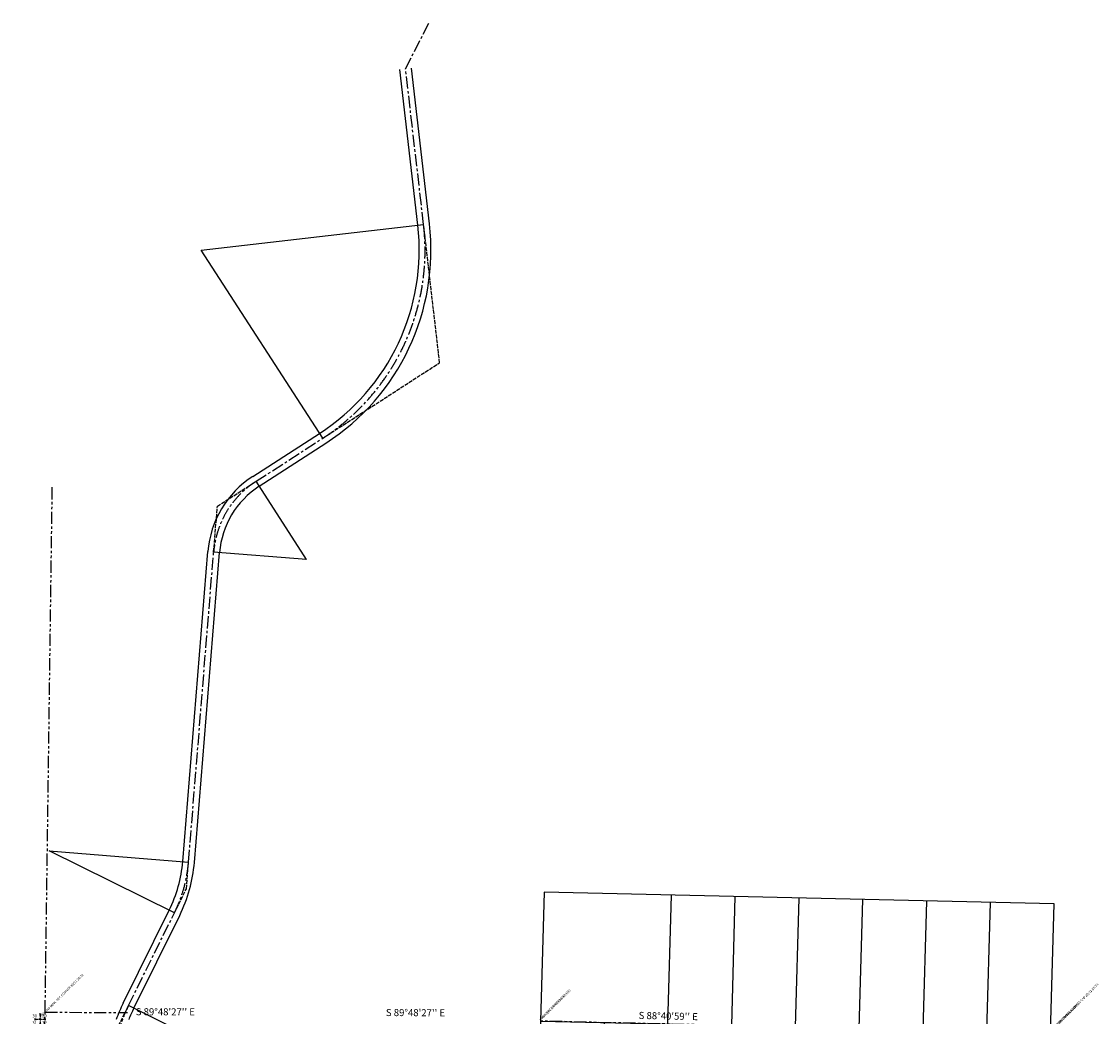
# Model space of a CAD drawing. Extents: x 1142282 to 1153014, y 222935 to 238114.
# Drawn here: x 1145179 to 1150691, y 233021 to 238114 of the extents above; entities that cross this region are included whole.
import ezdxf
from ezdxf.enums import TextEntityAlignment as Align

# ---------------------------------------------------------------- set-up
doc = ezdxf.new("R2010")
doc.units = 0
doc.header["$LTSCALE"] = 50
doc.header["$MEASUREMENT"] = 0
for name, pattern in [('CENTER', [2, 1.25, -0.25, 0.25, -0.25]), ('EASEMENT', [0.3, 0.2, -0.1]), ('PLAT-LINE', [0.5, 0.4, -0.1]), ('SECTION', [2.5, 1.25, -0.25, 0.25, -0.25, 0.25, -0.25])]:
    doc.linetypes.add(name, pattern=pattern)
for name, color, linetype in [('07174', 200, 'Continuous'), ('34180', 160, 'Continuous'), ('42140', 76, 'Continuous'), ('58072', 76, 'Continuous'), ('MONUMENT', 5, 'Continuous'), ('NOTATION', 3, 'Continuous'), ('ROW-CL', 11, 'CENTER'), ('SEABECKHOLLY', 4, 'Continuous'), ('SUB-TEXT', 7, 'Continuous'), ('SURVEY', 7, 'Continuous')]:
    doc.layers.add(name, color=color, linetype=linetype)
doc.styles.add('L0', font='SIMPLEX.shx', dxfattribs={"oblique": 15})

# ---------------------------------------------------------------- blocks, each defined once
blk = doc.blocks.new('GSC')
at = {"layer": 'MONUMENT'}
blk.add_circle((0, 0), 3, dxfattribs=at)
for points in [[(-30, 6.2), (-2.9, 0.6), (-30, -6.3), (-2.9, -0.6)], [(6.2, 30), (0.6, 2.9), (-6.3, 30), (-0.6, 2.9)], [(30, -6.3), (2.9, -0.6), (30, 6.2), (2.9, 0.6)], [(-6.3, -30), (-0.6, -2.9), (6.2, -30), (0.6, -2.9)]]:
    blk.add_solid(points, dxfattribs=at)
at = {"layer": 'MONUMENT', "color": 7, "style": 'L0', "oblique": 15}
for tag, p in [('NW', (-28.9, 9.9)), ('NE', (21.4, 9.9)), ('SW', (-28.9, -25.8)), ('SE', (21.4, -25.8))]:
    blk.add_attdef(tag, text='', height=16, dxfattribs=at).set_placement(p, align=Align.CENTER)
blk = doc.blocks.new('07174')
at = {"layer": '07174'}
for p, q in [((-2592.3, 719), (-2610.7, 59.8)), ((18.9, 659.2), (-2592.3, 719)), ((-1958, 44.9), (-1939.5, 704.1)), ((-1631.7, 37.4), (-1613.4, 696.6)), ((-1305.2, 29.9), (-1287.2, 689.1)), ((-978.9, 22.4), (-960.2, 681.6)), ((-652.6, 15), (-633.8, 674.1)), ((-326.2, 7.5), (-307, 666.6)), ((0, 0), (18.9, 659.2)), ((-2610.6, 59.8), (-2650.8, -1274)), ((-2610.6, 59.8), (-1305.2, 29.9)), ((-2284.3, 52.4), (-2323.6, -1280.5)), ((-1958, 44.9), (-1996.3, -1287)), ((-1341.5, -1300), (-1305.2, 29.9)), ((-1305.2, 29.9), (0, 0)), ((-1967.6, -288.1), (-1314.4, -302.6)), ((-2630.7, -607.1), (-1977.1, -621.1)), ((-1977.1, -621.1), (-1323.4, -635.1)), ((-1986.7, -954.1), (-1332.6, -967.6)), ((-2650.8, -1274), (-1341.5, -1300))]:
    blk.add_line(p, q, dxfattribs=at)
at = {"layer": '07174', "linetype": 'EASEMENT'}
blk.add_line((-1347.2, 690.5), (-1347.2, 690.8), dxfattribs=at)
at = {"layer": '07174', "style": 'L0', "oblique": 15}
for s, p in [('x DNR SEC 1/4 CORNER 29/32', (-2610.6, 59.8)), ('x DNR MON. 29/32 28/33', (0, 0))]:
    blk.add_text(s, height=12, rotation=45, dxfattribs=at).set_placement(p)
blk = doc.blocks.new('34180')
at = {"layer": '34180', "linetype": 'SECTION'}
for q in [(-2610.7, 59.8), (-64.8, -2652.1)]:
    blk.add_line((0, 0), q, dxfattribs=at)
at = {"layer": '34180'}
for p, q in [((-1306.7, -20.1), (-1324.2, -660)), ((-51.2, -48.8), (-1306.7, -20.1)), ((-66.8, -686.9), (-51.2, -48.8)), ((-1324.2, -660), (-66.8, -686.9))]:
    blk.add_line(p, q, dxfattribs=at)
at = {"layer": '34180', "linetype": 'PLAT-LINE'}
for p, q in [((-1324.2, -660), (-1341.7, -1300)), ((-1341.7, -1300), (-32.4, -1326))]:
    blk.add_line(p, q, dxfattribs=at)
at = {"layer": '34180', "style": 'L0', "oblique": 15}
for s, p in [('x FND. CONC. MON. w/BRASS CAP 29/32 28/33', (0, 0)), ('x SEC 1/4 CORNER 29/32', (-2610.7, 59.8)), ('x SEC. 1/4 CORNER 32/33', (-64.8, -2652.1))]:
    blk.add_text(s, height=12, rotation=45, dxfattribs=at).set_placement(p)
blk = doc.blocks.new('42140')
at = {"layer": '42140', "linetype": 'SECTION'}
for p, q in [((16.2, 663), (64.8, 2652)), ((0, 0), (8.1, 331.5))]:
    blk.add_line(p, q, dxfattribs=at)
at = {"layer": '42140', "linetype": 'EASEMENT'}
blk.add_line((-669.6, 676.1), (-678.2, 344.1), dxfattribs=at)
at = {"layer": '42140', "linetype": 'CENTER'}
blk.add_line((-639.6, 675.3), (-648.2, 343.3), dxfattribs=at)
at = {"layer": '42140'}
for p, q in [((-609.7, 674.5), (-618.2, 342.5)), ((16.2, 663), (-609.7, 674.5)), ((-311.7, 669), (-320.1, 337.3)), ((8.1, 331.5), (16.2, 663)), ((-618.2, 342.5), (8.1, 331.5))]:
    blk.add_line(p, q, dxfattribs=at)
at = {"layer": '42140', "style": 'L0', "oblique": 15}
for s, p in [('x SEC CORNER NOT FOUND', (64.8, 2652)), ('x FND. DNR CONC. MON.1/4 CPRNER', (0, 0))]:
    blk.add_text(s, height=12, rotation=45, dxfattribs=at).set_placement(p)
blk = doc.blocks.new('58072')
at = {"layer": '58072', "style": 'L0', "oblique": 15}
blk.add_text('x FND DNR MON. SEC CORNER 30/31 29/32', height=12, rotation=45, dxfattribs=at).set_placement((241.7, 5265.4))

msp = doc.modelspace()

# ---------------------------------------------------------------- linework, layer by layer
at = {"layer": 'NOTATION'}
for p, q in [((1147266.9, 237078.6), (1147174.5, 237875)), ((1147207.3, 237071.7), (1147114.9, 237868.1)), ((1146363.2, 235785.5), (1146704.3, 236005.9)), ((1146395.7, 235735.1), (1146736.9, 235955.5)), ((1146004.3, 233814), (1146132.8, 235400.2)), ((1146064.1, 233809.2), (1146192.6, 235395.4)), ((1145699.9, 233089.8), (1145935.2, 233564.8)), ((1145753.6, 233063.1), (1145989, 233538.2))]:
    msp.add_line(p, q, dxfattribs=at)
for centre, radius, start, end in [((1146098.8, 236943.2), 1115.9, 302.8667, 6.6111), ((1146098.8, 236943.2), 1175.9, 302.8667, 6.6111), ((1146638.6, 235359.3), 507.5, 122.8667, 175.3695), ((1146638.6, 235359.3), 447.5, 122.8667, 175.3695), ((1145320.3, 233869.4), 686.2, 333.6445, 355.3695), ((1145320.3, 233869.4), 746.2, 333.6445, 355.3695), ((1146368.5, 232758.5), 746.2, 153.6445, 160.7249), ((1146368.5, 232758.5), 686.2, 153.6445, 158.9823)]:
    msp.add_arc(centre, radius, start, end, dxfattribs=at)
at = {"layer": 'ROW-CL'}
for p, q in [((1147144.7, 237871.6), (1147268.4, 238113.9)), ((1147237.1, 237075.2), (1147144.7, 237871.6)), ((1146379.5, 235760.3), (1146720.6, 235980.7)), ((1146034.2, 233811.6), (1146162.7, 235397.8)), ((1145726.7, 233076.4), (1145962.1, 233551.5))]:
    msp.add_line(p, q, dxfattribs=at)
for centre, radius, start, end in [((1146098.8, 236943.2), 1145.9, 302.8667, 6.6111), ((1146638.6, 235359.3), 477.5, 122.8667, 175.3695), ((1145320.3, 233869.4), 716.2, 333.6445, 355.3695), ((1146368.5, 232758.5), 716.2, 153.6445, 175.7456)]:
    msp.add_arc(centre, radius, start, end, dxfattribs=at)
at = {"layer": 'SEABECKHOLLY'}
for p, q in [((1146098.8, 236943.2), (1147237.1, 237075.2)), ((1146720.6, 235980.7), (1146098.8, 236943.2)), ((1146638.6, 235359.3), (1146379.5, 235760.3)), ((1146638.6, 235359.3), (1146162.7, 235397.8)), ((1145962.1, 233551.5), (1145320.3, 233869.4)), ((1145320.3, 233869.4), (1146034.2, 233811.6)), ((1146368.5, 232758.5), (1145726.7, 233076.4))]:
    msp.add_line(p, q, dxfattribs=at)
at = {"layer": 'SEABECKHOLLY', "linetype": 'PLAT-LINE'}
for p, q in [((1147319.1, 236367.4), (1147237.1, 237075.2)), ((1146720.6, 235980.7), (1147319.1, 236367.4)), ((1146181.7, 235632.5), (1146379.5, 235760.3)), ((1146162.7, 235397.8), (1146181.7, 235632.5)), ((1146023.1, 233674.6), (1146034.2, 233811.6)), ((1145962.1, 233551.5), (1146023.1, 233674.6)), ((1145664.7, 232951.1), (1145726.7, 233076.4))]:
    msp.add_line(p, q, dxfattribs=at)
at = {"layer": 'SEABECKHOLLY', "linetype": 'SECTION'}
for p, q in [((1145300.4, 233042.5), (1145336.8, 235730.3)), ((1145179.5, 230410), (1145300.4, 233042.5)), ((1145300.4, 233042.5), (1145722.4, 233041))]:
    msp.add_line(p, q, dxfattribs=at)

# ---------------------------------------------------------------- block references
at = {"layer": 'MONUMENT'}
msp.add_blockref('GSC', (1145275.3, 233006.1), dxfattribs=at).add_auto_attribs({'NW': '30', 'NE': '29', 'SE': '32', 'SW': '31'})
at = {"layer": 'SURVEY'}
for name, p, rotation in [('07174', (1150445.8, 232937.5), 359.9960890613788), ('58072', (1145029.6, 227740.3), 359.998997063735), ('34180', (1150445.8, 232937.5), 0.003824437599344517), ('42140', (1150381.2, 230285), 0.003824437599637128)]:
    msp.add_blockref(name, p, dxfattribs=dict(at, rotation=rotation))

# ---------------------------------------------------------------- texts
at = {"layer": 'SUB-TEXT', "style": 'L0', "oblique": 15}
for s, rotation, p in [("S 89%%D48'27'' E", 359.8075, (1145915.4, 233040)), ("S 89%%D48'27'' E", 359.8075, (1147195.5, 233035.7)), ("S 88%%D40'59'' E", 358.683, (1148488.9, 233018.5))]:
    msp.add_text(s, height=36, rotation=rotation, dxfattribs=at).set_placement(p, align=Align.MIDDLE)

doc.saveas('drawing.dxf')
